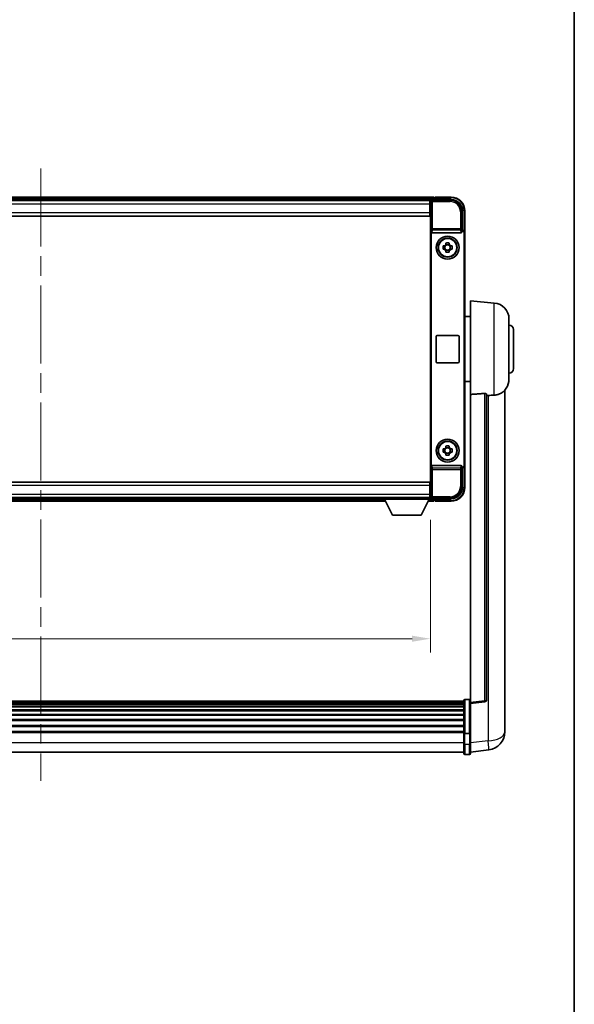
# Model space of a CAD drawing. Units: millimetres. Extents: x 87 to 11692, y 48 to 1734.
# Drawn here: x 4156 to 4398, y 477 to 907 of the extents above; entities that cross this region are included whole.
import ezdxf

# ---------------------------------------------------------------- set-up
doc = ezdxf.new("R2010")
doc.units = ezdxf.units.MM
doc.header["$LTSCALE"] = 6
doc.linetypes.add('CHAIN', pattern=[0.3543, 0.2362, -0.0295, 0.0591, -0.0295])
doc.layers.get('Defpoints').update_dxf_attribs({"lineweight": 25})
for name, color, linetype, lineweight in [('Border (ISO)', 7, 'Continuous', 35), ('Centerline (ISO)', 131, 'Continuous', 18), ('Dimension (ISO)', 7, 'Continuous', 18), ('Dimension (ISO) @ 1', 7, 'Continuous', 18), ('Visible (ISO)', 7, 'Continuous', 35), ('Visible Narrow (ISO)', 7, 'Continuous', 25)]:
    doc.layers.add(name, color=color, linetype=linetype, lineweight=lineweight)
doc.styles.add('Note Text (TK)', font='txt')
doc.dimstyles.new('Default - Method 1b (TK)', dxfattribs={"dimscale": 6, "dimtxt": 2.5, "dimasz": 2.5, "dimexe": 1, "dimexo": 1.5, "dimgap": 1, "dimtad": 1, "dimtoh": 1, "dimrnd": 1e-08, "dimdsep": 46, "dimtxsty": 'Note Text (TK)', "dimcen": 0.09, "dimdle": 5, "dimclrd": 100, "dimclre": 100, "dimclrt": 7, "dimadec": 1, "dimazin": 1, "dimtfac": 1, "dimtmove": 0, "dimatfit": 3, "dimfxl": 1, "dimtolj": 1, "dimlwd": -1, "dimlwe": -1, "dimarcsym": 0})

# ---------------------------------------------------------------- blocks, each defined once
blk = doc.blocks.new('図面枠 tk図枠')
at = {"layer": 'Border (ISO)'}
blk.add_line((405.5, 289), (405.5, 8), dxfattribs=at)
blk = doc.blocks.new('*D274')
at = {"layer": 'Defpoints', "color": 0}
for p in [(3995.23, 697.44), (4335.23, 697.44), (4335.23, 636.64)]:
    blk.add_point(p, dxfattribs=at)
at = {"layer": 'Dimension (ISO)', "color": 100}
for p, q in [((3995.23, 688.44), (3995.23, 630.64)), ((4335.23, 688.44), (4335.23, 630.64)), ((4003.23, 636.64), (4327.23, 636.64))]:
    blk.add_line(p, q, dxfattribs=at)
for points in [[(4003.23, 637.97), (4003.23, 635.31), (3995.23, 636.64)], [(4327.23, 637.97), (4327.23, 635.31), (4335.23, 636.64)]]:
    blk.add_solid(points, dxfattribs=at)
at = {"layer": 'Dimension (ISO)', "color": 7, "insert": (4135.09, 646.64), "char_height": 8, "attachment_point": 4, "style": 'Note Text (TK)'}
blk.add_mtext('\\A1;340', dxfattribs=at)

msp = doc.modelspace()

# ---------------------------------------------------------------- linework, layer by layer
at = {"layer": 'Centerline (ISO)', "linetype": 'CHAIN', "ltscale": 23.990969}
msp.add_line((4165.2342, 841.6395), (4165.2342, 574.7286), dxfattribs=at)
at = {"layer": 'Visible (ISO)'}
for p, q in [((4336.7342, 829.1395), (3993.7342, 829.1395)), ((4336.7342, 829.1395), (4336.7342, 828.8395)), ((4336.7342, 828.3895), (4336.7342, 828.8395)), ((4336.7342, 828.1395), (4336.7342, 828.6895)), ((4337.2342, 828.9395), (4336.9842, 828.9395)), ((4344.2342, 829.1395), (4337.2342, 829.1395)), ((4337.2342, 828.9395), (4337.2342, 829.1395)), ((4335.301, 827.8895), (3995.1674, 827.8895)), ((4334.9842, 827.6395), (3995.4842, 827.6395)), ((4335.2342, 827.6395), (4334.9842, 827.6395)), ((4334.9842, 827.6395), (4334.9842, 826.1395)), ((4334.9842, 826.6395), (4335.2342, 826.6395)), ((4334.9842, 822.3895), (4334.9842, 826.1395)), ((4334.9842, 824.71), (4335.1637, 824.8895)), ((4335.1637, 824.8895), (4335.1637, 824.0395)), ((4335.2342, 824.8895), (4335.1637, 824.8895)), ((4335.2342, 822.1395), (4335.2342, 827.6398)), ((4335.7339, 828.1395), (4344.2372, 828.1395)), ((4334.9842, 820.8895), (3995.4842, 820.8895)), ((4335.2342, 824.0395), (4334.9842, 824.0395)), ((4334.9842, 822.3895), (4334.9842, 820.8895)), ((4335.2342, 703.6395), (4335.2342, 822.1395)), ((4349.2342, 823.1425), (4349.2342, 814.6395)), ((4350.2342, 813.6401), (4350.2342, 823.1395)), ((4335.4961, 814.1512), (4335.4961, 711.6278)), ((4335.9921, 813.6395), (4348.4763, 813.6395)), ((4349.2342, 814.6395), (4348.9723, 814.3776)), ((4348.9723, 814.1512), (4348.9723, 814.3776)), ((4348.9723, 814.3776), (4348.9729, 814.3776)), ((4349.2342, 814.6395), (4349.2348, 814.6395)), ((4349.9723, 813.3782), (4349.9723, 712.4008)), ((4350.2342, 813.6401), (4350.2342, 712.1389)), ((4340.7235, 807.8561), (4341.3424, 807.8561)), ((4341.5774, 807.8561), (4341.5774, 806.4228)), ((4342.0175, 808.5313), (4342.0175, 809.1501)), ((4343.4509, 808.2962), (4342.0175, 808.2962)), ((4343.4509, 809.1501), (4343.4509, 808.5313)), ((4343.891, 807.8561), (4343.891, 806.4228)), ((4344.126, 807.8561), (4344.7448, 807.8561)), ((4341.3424, 806.4228), (4340.7235, 806.4228)), ((4342.0175, 805.9827), (4343.4509, 805.9827)), ((4342.0175, 805.1288), (4342.0175, 805.7477)), ((4343.4509, 805.7477), (4343.4509, 805.1288)), ((4344.7448, 806.4228), (4344.126, 806.4228)), ((4352.7342, 743.1269), (4352.7342, 783.8895)), ((4363.0943, 782.9831), (4352.7342, 783.8895)), ((4352.7342, 777.0395), (4350.2342, 777.0395)), ((4369.4842, 776.0097), (4369.4842, 749.7692)), ((4337.7342, 757.3895), (4337.7342, 768.3895)), ((4338.2342, 768.8895), (4347.2342, 768.8895)), ((4347.7342, 768.3895), (4347.7342, 757.3895)), ((4371.4842, 771.3895), (4371.4842, 754.3895)), ((4347.2342, 756.8895), (4338.2342, 756.8895)), ((4352.7342, 748.7395), (4350.2342, 748.7395)), ((4352.7342, 743.1269), (4352.7342, 608.8901)), ((4359.7342, 610.1252), (4359.7342, 743.2241)), ((4367.7342, 600.993), (4367.7342, 745.1392)), ((4340.7235, 719.3561), (4341.3424, 719.3561)), ((4341.3424, 717.9228), (4340.7235, 717.9228)), ((4341.5774, 719.3561), (4341.5774, 717.9228)), ((4342.0175, 720.0313), (4342.0175, 720.6501)), ((4343.4509, 719.7962), (4342.0175, 719.7962)), ((4342.0175, 717.4827), (4343.4509, 717.4827)), ((4342.0175, 716.6288), (4342.0175, 717.2477)), ((4343.4509, 720.6501), (4343.4509, 720.0313)), ((4343.4509, 717.2477), (4343.4509, 716.6288)), ((4343.891, 719.3561), (4343.891, 717.9228)), ((4344.126, 719.3561), (4344.7448, 719.3561)), ((4344.7448, 717.9228), (4344.126, 717.9228)), ((4348.4763, 712.1395), (4335.9921, 712.1395)), ((4348.9723, 711.4014), (4348.9723, 711.6278)), ((4349.2342, 711.1395), (4348.9723, 711.4014)), ((4348.9729, 711.4014), (4348.9723, 711.4014)), ((4349.2348, 711.1395), (4349.2342, 711.1395)), ((4349.2342, 711.1395), (4349.2342, 702.6364)), ((4350.2342, 702.6395), (4350.2342, 712.1389)), ((3995.4842, 704.8895), (4334.9842, 704.8895)), ((4334.9842, 704.8895), (4334.9842, 703.3895)), ((4334.9842, 699.6395), (4334.9842, 703.3895)), ((4334.9842, 701.7395), (4335.2342, 701.7395)), ((4335.2342, 698.1392), (4335.2342, 703.6395)), ((3995.4842, 698.1395), (4334.9842, 698.1395)), ((4014.9226, 696.6395), (4315.5458, 696.6395)), ((4015.8342, 697.8895), (4314.6342, 697.8895)), ((4314.6342, 698.1395), (4314.6342, 697.4395)), ((4314.6342, 698.1395), (4335.2342, 698.1395)), ((4314.6342, 697.4395), (4335.2342, 697.4395)), ((4318.6842, 690.5395), (4315.1342, 697.4395)), ((4331.1842, 690.5395), (4334.7342, 697.4395)), ((4334.3226, 696.6395), (4336.7342, 696.6395)), ((4334.9842, 699.6395), (4334.9842, 698.1395)), ((4335.2342, 699.1395), (4334.9842, 699.1395)), ((4334.9842, 698.1395), (4335.2342, 698.1395)), ((4335.2342, 698.1395), (4335.2342, 697.4395)), ((4335.2342, 697.8895), (4335.301, 697.8895)), ((4344.2372, 697.6395), (4335.7339, 697.6395)), ((4336.7342, 697.0895), (4336.7342, 697.6395)), ((4336.7342, 696.9395), (4336.7342, 697.3895)), ((4336.7342, 696.9395), (4336.7342, 696.6395)), ((4336.9842, 696.8395), (4337.2342, 696.8395)), ((4337.2342, 696.6395), (4337.2342, 696.8395)), ((4337.2342, 696.6395), (4344.2342, 696.6395)), ((4318.6842, 690.5395), (4331.1842, 690.5395)), ((4349.7342, 595.4591), (4349.7342, 609.6512)), ((4350.2342, 610.1512), (4352.2342, 610.1512)), ((4349.7342, 609.3812), (3980.7342, 609.3812)), ((4349.7342, 609.1495), (3980.7342, 609.1495)), ((4349.7342, 609.1378), (3980.7342, 609.1378)), ((4349.7342, 608.8662), (3980.7342, 608.8662)), ((4349.7342, 608.415), (3980.7342, 608.415)), ((4349.7342, 608.1048), (3980.7342, 608.1048)), ((4349.7342, 607.2349), (3980.7342, 607.2349)), ((4349.7342, 606.8885), (3980.7342, 606.8885)), ((4349.7342, 605.6332), (3980.7342, 605.6332)), ((4349.7342, 605.2541), (3980.7342, 605.2541)), ((4352.7342, 608.4053), (4358.8522, 609.1322)), ((4352.7342, 608.4053), (4352.7342, 608.8901)), ((4352.7342, 596.2351), (4352.7342, 608.4053)), ((4349.7342, 603.6586), (3980.7342, 603.6586)), ((4349.7342, 603.2514), (3980.7342, 603.2514)), ((4349.7342, 601.3712), (3980.7342, 601.3712)), ((4367.7342, 600.993), (4367.7342, 598.9279)), ((4349.7342, 600.9412), (3980.7342, 600.9412)), ((4349.7342, 598.8403), (3980.7342, 598.8403)), ((4349.7342, 598.3936), (3980.7342, 598.3936)), ((4367.7342, 596.1069), (4367.7342, 597.9014)), ((4349.7342, 596.143), (3980.7342, 596.143)), ((4349.7342, 595.7726), (3980.7342, 595.7726)), ((4349.7342, 595.4591), (4349.7342, 590.9786)), ((4350.2342, 595.3574), (4352.2342, 595.3574)), ((4352.7342, 596.2351), (4352.7342, 595.4591)), ((4352.7342, 590.9786), (4352.7342, 595.4591)), ((4349.7342, 586.7286), (4349.7342, 590.9786)), ((4352.7342, 590.9786), (4352.7342, 586.7286)), ((4352.7342, 587.2134), (4360.6835, 588.1635)), ((4349.7342, 587.2286), (3980.7342, 587.2286)), ((4350.2342, 586.2286), (4352.2342, 586.2286))]:
    msp.add_line(p, q, dxfattribs=at)
for centre, radius in [((4342.7342, 807.1395), 5), ((4342.7342, 807.1395), 4.15), ((4342.7342, 807.1395), 4.0013), ((4342.7342, 718.6395), 5), ((4342.7342, 718.6395), 4.15), ((4342.7342, 718.6395), 4.0013)]:
    msp.add_circle(centre, radius, dxfattribs=at)
for centre, radius, start, end in [((4336.9842, 828.6895), 0.25, 126.869898, 180), ((4344.2342, 823.1395), 6, 0, 90), ((4342.7342, 807.1395), 1.5655, 117.245031, 152.754969), ((4342.7342, 807.1395), 1.5655, 27.245031, 62.754969), ((4342.7342, 807.1395), 1.5655, 207.245031, 242.754969), ((4342.7342, 807.1395), 1.5655, 297.245031, 332.754969), ((4362.4842, 776.0097), 7, 0, 85), ((4369.4842, 771.3895), 2, 0, 90), ((4338.2342, 768.3895), 0.5, 90, 180), ((4347.2342, 768.3895), 0.5, 0, 90), ((4338.2342, 757.3895), 0.5, 180, 270), ((4347.2342, 757.3895), 0.5, 270, 0), ((4369.4842, 754.3895), 2, 270, 0), ((4362.4842, 749.7692), 7, 291.742956, 0), ((4342.7342, 718.6395), 1.5655, 117.245031, 152.754969), ((4342.7342, 718.6395), 1.5655, 207.245031, 242.754969), ((4342.7342, 718.6395), 1.5655, 27.245031, 62.754969), ((4342.7342, 718.6395), 1.5655, 297.245031, 332.754969), ((4344.2342, 702.6395), 6, 270, 0), ((4336.9842, 697.0895), 0.25, 180, 233.130102), ((4350.2342, 609.6512), 0.5, 90, 180), ((4352.2342, 609.6512), 0.5, 0, 90), ((4358.7342, 610.1252), 1, 276.77577, 0), ((4359.7342, 596.1069), 8, 276.815194, 0), ((4350.2342, 586.7286), 0.5, 180, 270), ((4352.2342, 586.7286), 0.5, 270, 0)]:
    msp.add_arc(centre, radius, start, end, dxfattribs=at)
for centre, major_axis, ratio, start_param, end_param in [((4335.7345, 827.6392), (-0.354, 0.354), 0.99878277, 5.49839613, 7.06797448), ((4344.2311, 823.1364), (3.5398, 3.5398), 0.99878277, 5.49839613, 7.06797448), ((4335.9964, 814.1556), (-0.0697, -0.5117), 0.96815944, 4.8522561, 6.41439087), ((4348.472, 814.1556), (0.0697, -0.5117), 0.96815944, 6.15197975, 7.71411451), ((4348.9717, 813.377), (0.708, 0.708), 0.99878277, 5.49839613, 7.06797448), ((4349.2336, 813.6389), (0.708, 0.708), 0.99878277, 5.49839613, 7.06797448), ((4335.9964, 711.6233), (-0.0697, 0.5117), 0.96815944, 6.15197975, 7.71411451), ((4348.472, 711.6233), (0.0697, 0.5117), 0.96815944, 4.8522561, 6.41439087), ((4348.9717, 712.402), (0.708, -0.708), 0.99878277, 5.49839613, 7.06797448), ((4349.2336, 712.1401), (0.708, -0.708), 0.99878277, 5.49839613, 7.06797448), ((4344.2311, 702.6425), (3.5398, -3.5398), 0.99878277, 5.49839613, 7.06797448), ((4335.7345, 698.1398), (-0.354, -0.354), 0.99878277, 5.49839613, 7.06797448)]:
    msp.add_ellipse(centre, major_axis=major_axis, ratio=ratio, start_param=start_param, end_param=end_param, dxfattribs=at)
for points, knots in [([(4336.8342, 828.8895), (4336.8474, 828.8994), (4336.8617, 828.9081), (4336.9106, 828.9313), (4336.9483, 828.9395), (4336.9842, 828.9395)], [0.0412271589, 0.0412271589, 0.0412271589, 0.0412271589, 0.0460164086, 0.0460164086, 0.0567710401, 0.0567710401, 0.0567710401, 0.0567710401]), ([(4340.7235, 806.4228), (4340.7162, 806.6696), (4340.7128, 806.9131), (4340.7128, 807.3658), (4340.7162, 807.6093), (4340.7235, 807.8561)], [4.331071921, 4.331071921, 4.331071921, 4.331071921, 4.398975087, 4.398975087, 4.466878254, 4.466878254, 4.466878254, 4.466878254]), ([(4342.0175, 809.1501), (4342.2643, 809.1575), (4342.5078, 809.1609), (4342.9605, 809.1609), (4343.2041, 809.1575), (4343.4509, 809.1501)], [4.331071921, 4.331071921, 4.331071921, 4.331071921, 4.398975087, 4.398975087, 4.466878254, 4.466878254, 4.466878254, 4.466878254]), ([(4344.7448, 807.8561), (4344.7522, 807.6093), (4344.7556, 807.3658), (4344.7556, 806.9131), (4344.7522, 806.6696), (4344.7448, 806.4228)], [4.331071921, 4.331071921, 4.331071921, 4.331071921, 4.398975087, 4.398975087, 4.466878254, 4.466878254, 4.466878254, 4.466878254]), ([(4343.4509, 805.1288), (4343.2041, 805.1215), (4342.9605, 805.1181), (4342.5078, 805.1181), (4342.2643, 805.1215), (4342.0175, 805.1288)], [4.331071921, 4.331071921, 4.331071921, 4.331071921, 4.398975087, 4.398975087, 4.466878254, 4.466878254, 4.466878254, 4.466878254]), ([(4358.8213, 743.5649), (4358.8761, 743.5688), (4358.931, 743.5704), (4359.0446, 743.5687), (4359.1028, 743.5647), (4359.266, 743.5454), (4359.3598, 743.5222), (4359.542, 743.4584), (4359.623, 743.4087), (4359.7147, 743.3126), (4359.734, 743.267), (4359.7342, 743.2241)], [0.3759847, 0.3759847, 0.3759847, 0.3759847, 0.392440242, 0.392440242, 0.410914798, 0.410914798, 0.44786391, 0.44786391, 0.504486619, 0.504486619, 0.552148681, 0.552148681, 0.552148681, 0.552148681]), ([(4360.4314, 742.6592), (4361.3245, 742.733), (4362.2446, 742.7876), (4363.0871, 742.8349), (4363.0907, 742.8351), (4363.0943, 742.8353)], [2.57632281, 2.57632281, 2.57632281, 2.57632281, 2.843099825, 2.843099825, 2.844244962, 2.844244962, 2.844244962, 2.844244962]), ([(4363.0943, 742.8353), (4363.6089, 742.8642), (4364.1034, 742.9518), (4364.7431, 743.1425), (4364.9133, 743.2019), (4365.0773, 743.2674)], [-8.358650844, -8.358650844, -8.358650844, -8.358650844, -8.190003506, -8.190003506, -8.126003536, -8.126003536, -8.126003536, -8.126003536]), ([(4340.7235, 717.9228), (4340.7162, 718.1696), (4340.7128, 718.4131), (4340.7128, 718.8658), (4340.7162, 719.1093), (4340.7235, 719.3561)], [4.331071921, 4.331071921, 4.331071921, 4.331071921, 4.398975087, 4.398975087, 4.466878254, 4.466878254, 4.466878254, 4.466878254]), ([(4342.0175, 720.6501), (4342.2643, 720.6575), (4342.5078, 720.6609), (4342.9605, 720.6609), (4343.2041, 720.6575), (4343.4509, 720.6501)], [4.331071921, 4.331071921, 4.331071921, 4.331071921, 4.398975087, 4.398975087, 4.466878254, 4.466878254, 4.466878254, 4.466878254]), ([(4344.7448, 719.3561), (4344.7522, 719.1093), (4344.7556, 718.8658), (4344.7556, 718.4131), (4344.7522, 718.1696), (4344.7448, 717.9228)], [4.331071921, 4.331071921, 4.331071921, 4.331071921, 4.398975087, 4.398975087, 4.466878254, 4.466878254, 4.466878254, 4.466878254]), ([(4343.4509, 716.6288), (4343.2041, 716.6215), (4342.9605, 716.6181), (4342.5078, 716.6181), (4342.2643, 716.6215), (4342.0175, 716.6288)], [4.331071921, 4.331071921, 4.331071921, 4.331071921, 4.398975087, 4.398975087, 4.466878254, 4.466878254, 4.466878254, 4.466878254]), ([(4336.9842, 696.8395), (4336.9483, 696.8395), (4336.9106, 696.8476), (4336.8617, 696.8709), (4336.8474, 696.8796), (4336.8342, 696.8895)], [0.1703131202, 0.1703131202, 0.1703131202, 0.1703131202, 0.1810677517, 0.1810677517, 0.1858570013, 0.1858570013, 0.1858570013, 0.1858570013]), ([(4367.7342, 597.9014), (4367.7342, 597.9557), (4367.7339, 598.0126), (4367.7308, 598.4054), (4367.7245, 598.8202), (4367.7245, 599.6813), (4367.7308, 600.1887), (4367.7339, 600.8055), (4367.7342, 600.8992), (4367.7342, 600.993)], [4.535339596, 4.535339596, 4.535339596, 4.535339596, 4.561894963, 4.561894963, 4.711051305, 4.711051305, 4.860207647, 4.860207647, 4.886763014, 4.886763014, 4.886763014, 4.886763014]), ([(4367.7342, 598.9279), (4367.7342, 598.8509), (4367.7339, 598.7756), (4367.7327, 598.5864), (4367.7317, 598.4757), (4367.7306, 598.371)], [4.5353395957, 4.5353395957, 4.5353395957, 4.5353395957, 4.5618949629, 4.5618949629, 4.6038245845, 4.6038245845, 4.6038245845, 4.6038245845]), ([(4350.2342, 595.3574), (4350.1723, 595.3574), (4350.1113, 595.3598), (4349.9951, 595.369), (4349.9416, 595.3759), (4349.8477, 595.3935), (4349.8092, 595.4043), (4349.7663, 595.4228), (4349.7546, 595.4297), (4349.7386, 595.444), (4349.7344, 595.4512), (4349.7342, 595.4587), (4349.7342, 595.4589), (4349.7342, 595.4591)], [-0.0807455701, -0.0807455701, -0.0807455701, -0.0807455701, -0.0621538264, -0.0621538264, -0.0430502261, -0.0430502261, -0.0228675214, -0.0228675214, -0.011463002, -0.011463002, 0, 0, 0.0003347789, 0.0003347789, 0.0003347789, 0.0003347789]), ([(4352.7342, 595.4591), (4352.7342, 595.4589), (4352.7342, 595.4587), (4352.734, 595.4512), (4352.7298, 595.444), (4352.7138, 595.4297), (4352.702, 595.4228), (4352.6592, 595.4043), (4352.6206, 595.3935), (4352.5267, 595.3759), (4352.4733, 595.369), (4352.3571, 595.3598), (4352.296, 595.3574), (4352.2342, 595.3574)], [-0.0809227639, -0.0809227639, -0.0809227639, -0.0809227639, -0.0805886357, -0.0805886357, -0.0691479127, -0.0691479127, -0.0577655589, -0.0577655589, -0.0376220805, -0.0376220805, -0.0185556094, -0.0185556094, 0, 0, 0, 0])]:
    msp.add_open_spline(points, degree=3, knots=knots, dxfattribs=at)
for points, weights in [([(4342.0175, 807.8561), (4341.7522, 807.8561), (4341.3424, 807.8561)], [1.35956394726, 1.22656475141, 1.03074466748]), ([(4342.0175, 808.5313), (4342.0175, 808.1215), (4342.0175, 807.8561)], [1.03074466748, 1.22656475141, 1.35956394726]), ([(4343.4509, 807.8561), (4343.4509, 808.1215), (4343.4509, 808.5313)], [1.35956394726, 1.22656475141, 1.03074466748]), ([(4344.126, 807.8561), (4343.7162, 807.8561), (4343.4509, 807.8561)], [1.03074466748, 1.22656475141, 1.35956394726]), ([(4341.3424, 806.4228), (4341.7522, 806.4228), (4342.0175, 806.4228)], [1.03074466748, 1.22656475141, 1.35956394726]), ([(4342.0175, 806.4228), (4342.0175, 806.1575), (4342.0175, 805.7477)], [1.35956394726, 1.22656475141, 1.03074466748]), ([(4343.4509, 805.7477), (4343.4509, 806.1575), (4343.4509, 806.4228)], [1.03074466748, 1.22656475141, 1.35956394726]), ([(4343.4509, 806.4228), (4343.7162, 806.4228), (4344.126, 806.4228)], [1.35956394726, 1.22656475141, 1.03074466748]), ([(4342.0175, 719.3561), (4341.7522, 719.3561), (4341.3424, 719.3561)], [1.35956394726, 1.22656475141, 1.03074466748]), ([(4341.3424, 717.9228), (4341.7522, 717.9228), (4342.0175, 717.9228)], [1.03074466748, 1.22656475141, 1.35956394726]), ([(4342.0175, 720.0313), (4342.0175, 719.6215), (4342.0175, 719.3561)], [1.03074466748, 1.22656475141, 1.35956394726]), ([(4342.0175, 717.9228), (4342.0175, 717.6575), (4342.0175, 717.2477)], [1.35956394726, 1.22656475141, 1.03074466748]), ([(4343.4509, 719.3561), (4343.4509, 719.6215), (4343.4509, 720.0313)], [1.35956394726, 1.22656475141, 1.03074466748]), ([(4344.126, 719.3561), (4343.7162, 719.3561), (4343.4509, 719.3561)], [1.03074466748, 1.22656475141, 1.35956394726]), ([(4343.4509, 717.2477), (4343.4509, 717.6575), (4343.4509, 717.9228)], [1.03074466748, 1.22656475141, 1.35956394726]), ([(4343.4509, 717.9228), (4343.7162, 717.9228), (4344.126, 717.9228)], [1.35956394726, 1.22656475141, 1.03074466748])]:
    msp.add_rational_spline(points, weights, degree=2, dxfattribs=at)
for points in [[(4358.8213, 743.5649), (4355.7998, 743.3469), (4352.7342, 743.1269)], [(4359.7342, 742.6015), (4360.0831, 742.6304), (4360.4314, 742.6592)]]:
    msp.add_open_spline(points, degree=2, dxfattribs=at)
at = {"layer": 'Visible Narrow (ISO)'}
for p, q in [((4336.7342, 828.8395), (3993.7342, 828.8395)), ((4336.8342, 828.8895), (4344.2342, 828.8895)), ((4344.2342, 829.1395), (4344.2342, 828.8895)), ((4336.7342, 828.3895), (3993.7342, 828.3895)), ((4334.9842, 826.1395), (3995.4842, 826.1395)), ((4335.2342, 826.3395), (4334.9842, 826.3395)), ((4335.2342, 824.4395), (4334.9842, 824.4395)), ((4335.2342, 827.6398), (4335.6538, 827.2201)), ((4335.6538, 827.2201), (4335.6538, 815.3085)), ((4335.6538, 827.2201), (4336.1535, 827.2201)), ((4336.1535, 827.7198), (4335.7339, 828.1395)), ((4336.1535, 827.2201), (4336.1535, 827.7198)), ((4343.8176, 827.7198), (4336.1535, 827.7198)), ((4336.1535, 827.2201), (4343.8176, 827.2201)), ((4336.1535, 815.3085), (4336.1535, 827.2201)), ((4344.2372, 828.1395), (4343.8176, 827.7198)), ((4343.8176, 827.7198), (4343.8176, 827.2201)), ((3995.4842, 822.3895), (4334.9842, 822.3895)), ((4348.8145, 822.7229), (4348.3148, 822.7229)), ((4348.3148, 822.7229), (4348.3148, 815.3085)), ((4348.8145, 822.7229), (4349.2342, 823.1425)), ((4348.8145, 815.3085), (4348.8145, 822.7229)), ((4349.9842, 823.1395), (4349.9842, 814.3014)), ((4350.2342, 823.1395), (4349.9842, 823.1395)), ((4335.6538, 815.3085), (4335.4961, 814.1512)), ((4336.1535, 815.3085), (4335.6538, 815.3085)), ((4335.9921, 813.6395), (4336.1535, 814.8242)), ((4336.1535, 814.8242), (4336.1535, 815.3085)), ((4348.3148, 815.3085), (4336.1535, 815.3085)), ((4336.1535, 814.8242), (4348.3148, 814.8242)), ((4348.8145, 815.3085), (4348.3148, 815.3085)), ((4348.3148, 815.3085), (4348.3148, 814.8242)), ((4348.3148, 814.8242), (4348.4763, 813.6395)), ((4348.9723, 814.1512), (4348.8145, 815.3085)), ((4349.2348, 814.6395), (4348.9729, 814.3776)), ((4349.9723, 813.3782), (4350.2342, 813.6401)), ((4363.0943, 742.8353), (4363.0943, 782.9831)), ((4358.8213, 743.5649), (4358.8213, 609.6133)), ((4360.4314, 742.6592), (4360.4314, 592.1222)), ((4335.4961, 711.6278), (4335.6538, 710.4704)), ((4335.6538, 710.4704), (4336.1535, 710.4704)), ((4335.6538, 710.4704), (4335.6538, 698.5588)), ((4336.1535, 710.9548), (4335.9921, 712.1395)), ((4348.3148, 710.9548), (4336.1535, 710.9548)), ((4336.1535, 710.4704), (4336.1535, 710.9548)), ((4336.1535, 698.5588), (4336.1535, 710.4704)), ((4336.1535, 710.4704), (4348.3148, 710.4704)), ((4348.4763, 712.1395), (4348.3148, 710.9548)), ((4348.3148, 710.9548), (4348.3148, 710.4704)), ((4348.3148, 710.4704), (4348.8145, 710.4704)), ((4348.3148, 710.4704), (4348.3148, 703.0561)), ((4348.8145, 710.4704), (4348.9723, 711.6278)), ((4348.8145, 703.0561), (4348.8145, 710.4704)), ((4348.9729, 711.4014), (4349.2348, 711.1395)), ((4350.2342, 712.1389), (4349.9723, 712.4008)), ((4349.9842, 711.4775), (4349.9842, 702.6395)), ((4334.9842, 703.3895), (3995.4842, 703.3895)), ((4334.9842, 701.3395), (4335.2342, 701.3395)), ((4348.8145, 703.0561), (4348.3148, 703.0561)), ((4349.2342, 702.6364), (4348.8145, 703.0561)), ((4350.2342, 702.6395), (4349.9842, 702.6395)), ((3995.4842, 699.6395), (4334.9842, 699.6395)), ((4015.0769, 696.9395), (4315.3914, 696.9395)), ((4015.3085, 697.3895), (4315.1599, 697.3895)), ((4334.4769, 696.9395), (4336.7342, 696.9395)), ((4334.7085, 697.3895), (4336.7342, 697.3895)), ((4334.9842, 699.4395), (4335.2342, 699.4395)), ((4335.6538, 698.5588), (4335.2342, 698.1392)), ((4336.1535, 698.5588), (4335.6538, 698.5588)), ((4335.7339, 697.6395), (4336.1535, 698.0591)), ((4336.1535, 698.0591), (4336.1535, 698.5588)), ((4343.8176, 698.5588), (4336.1535, 698.5588)), ((4336.1535, 698.0591), (4343.8176, 698.0591)), ((4344.2342, 696.8895), (4336.8342, 696.8895)), ((4343.8176, 698.0591), (4343.8176, 698.5588)), ((4343.8176, 698.0591), (4344.2372, 697.6395)), ((4344.2342, 696.6395), (4344.2342, 696.8895)), ((4350.2342, 610.1512), (4350.2342, 595.3574)), ((4352.2342, 595.3574), (4352.2342, 610.1512)), ((4358.8213, 609.6133), (4352.7342, 608.8901)), ((4350.2342, 590.7286), (4350.2342, 595.3574)), ((4352.2342, 595.3574), (4352.2342, 590.7286)), ((4349.7342, 591.2286), (3980.7342, 591.2286)), ((4350.2342, 590.7286), (4350.2342, 586.2286)), ((4350.2342, 590.7286), (4352.2342, 590.7286)), ((4352.2342, 586.2286), (4352.2342, 590.7286)), ((4360.4314, 592.1222), (4352.7342, 591.2023))]:
    msp.add_line(p, q, dxfattribs=at)
for centre, start, end in [((4344.2342, 823.1395), 0, 90), ((4344.2342, 702.6395), 270, 0)]:
    msp.add_arc(centre, 5.75, start, end, dxfattribs=at)
for centre, major_axis, ratio, start_param, end_param in [((4336.1535, 827.2201), (-0.3536, -0.3536), 0.99878277, 3.9275998, 5.49717816), ((4343.8121, 822.7174), (3.539, 3.539), 0.99902583, 5.49839613, 7.06797448), ((4343.8121, 822.7174), (3.1859, 3.1859), 0.99878277, 5.49839613, 7.06797448), ((4336.1535, 815.3085), (-0.4954, 0.0675), 0.96815944, 0.13986712, 1.70200189), ((4348.3148, 815.3085), (0.4954, 0.0675), 0.96815944, 4.58118342, 6.14331819), ((4336.1535, 710.4704), (-0.4954, -0.0675), 0.96815944, 4.58118342, 6.14331819), ((4348.3148, 710.4704), (0.4954, -0.0675), 0.96815944, 0.13986712, 1.70200189), ((4343.8121, 703.0616), (3.539, -3.539), 0.99902583, 5.49839613, 7.06797448), ((4343.8121, 703.0616), (3.1859, -3.1859), 0.99878277, 5.49839613, 7.06797448), ((4336.1535, 698.5588), (0.3536, -0.3536), 0.99878277, 3.9275998, 5.49717816), ((4358.7342, 610.1252), (1, 0), 0.51386086, 4.79965544, 6.28318531), ((4358.7342, 610.1252), (0.118, -0.993), 0.03058485, 0, 1.02556833), ((4359.7342, 596.1069), (8, 0), 0.5, 4.79965544, 6.28318531), ((4350.2342, 590.9786), (-0.5, 0), 0.5, 0, 1.57079633), ((4352.2342, 590.9786), (0.5, 0), 0.5, 4.71238898, 6.28318531), ((4359.7342, 596.1069), (0.9493, -7.9435), 0.03178074, 0, 1.04150662)]:
    msp.add_ellipse(centre, major_axis=major_axis, ratio=ratio, start_param=start_param, end_param=end_param, dxfattribs=at)

# ---------------------------------------------------------------- block references
at = {"xscale": 5, "yscale": 5, "zscale": 5}
msp.add_blockref('図面枠 tk図枠', (2370.5, 8), dxfattribs=at)

# ---------------------------------------------------------------- dimensions: what is measured, and where the dimension line sits
at = {"layer": 'Dimension (ISO) @ 1', "color": 100}
dim = msp.add_linear_dim(base=(4335.2342, 636.6395), p1=(3995.2342, 697.4395), p2=(4335.2342, 697.4395), angle=180, dimstyle='Default - Method 1b (TK)', override={"dimscale": 1, "dimtxt": 8, "dimasz": 8, "dimexe": 6, "dimexo": 9, "dimgap": 6, "dimtoh": 0, "dimdec": 2, "dimcen": 0.54, "dimtol": 0, "dimlim": 0, "dimtp": 0, "dimtm": 0, "dimtdec": 2, "dimtix": 0, "dimtofl": 0, "dimtmove": 0, "dimatfit": 1}, dxfattribs=at)
dim.commit()
dim.dimension.update_dxf_attribs({"geometry": '*D274', "text_midpoint": (4143.3158, 636.6395), "dimtype": 128})

doc.saveas('drawing.dxf')
